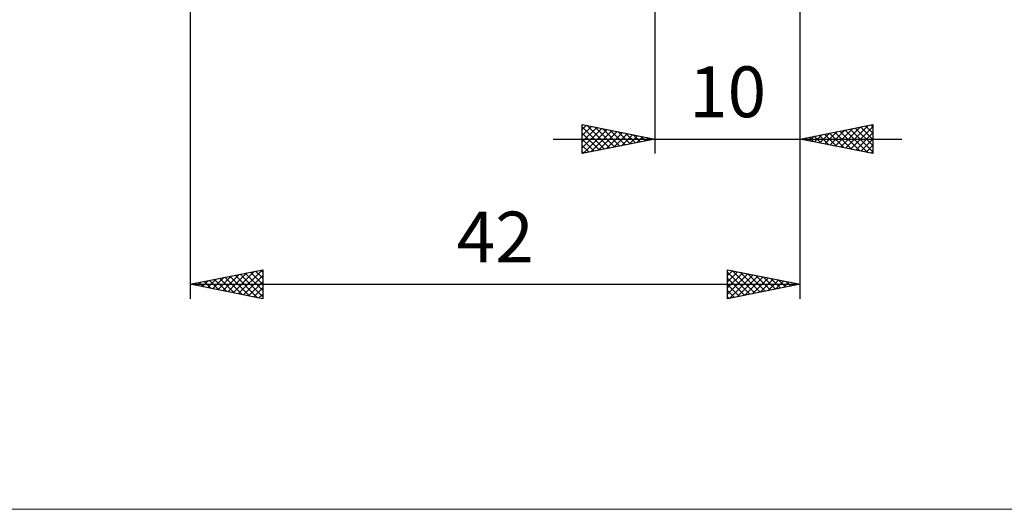
# Model space of a CAD drawing. Units: millimetres. Extents: x -75 to 98, y -61 to 61.
# Drawn here: x -7 to 61, y -61 to -27 of the extents above; entities that cross this region are included whole.
import ezdxf
from ezdxf.enums import TextEntityAlignment as Align

# ---------------------------------------------------------------- set-up
doc = ezdxf.new("R2010")
doc.units = ezdxf.units.MM
doc.header["$LTSCALE"] = 7.15
doc.layers.add('2', color=7, linetype='CONTINUOUS')
doc.layers.add('INFTOTAL', color=9, linetype='CONTINUOUS')
doc.styles.get("Standard").update_dxf_attribs({"font": 'Monospac821 BT'})

msp = doc.modelspace()

# ---------------------------------------------------------------- linework, layer by layer
at = {"layer": '2', "color": 7, "linetype": 'CONTINUOUS', "lineweight": 25}
for p, q in [((5, -2.85), (5, -46)), ((37, -3), (37, -36)), ((47, -36), (47, -3)), ((47, -46), (47, -3)), ((32, -36), (32, -34)), ((32, -34), (37, -35)), ((32, -34.343), (32.286, -34.057)), ((32, -34.767), (32.639, -34.128)), ((32, -34.165), (33.529, -35.694)), ((32, -35.191), (32.993, -34.199)), ((32, -35.616), (33.346, -34.269)), ((32.05, -35.99), (33.7, -34.34)), ((32.324, -34.065), (33.883, -35.623)), ((32.58, -35.884), (34.054, -34.411)), ((32.855, -34.171), (34.236, -35.553)), ((33.111, -35.778), (34.407, -34.481)), ((33.385, -34.277), (34.59, -35.482)), ((33.641, -35.672), (34.761, -34.552)), ((33.915, -34.383), (34.943, -35.411)), ((34.446, -34.489), (35.297, -35.341)), ((47, -35), (52, -34)), ((48.699, -35.34), (49.549, -34.49)), ((49.053, -35.411), (50.079, -34.384)), ((49.374, -34.525), (50.562, -35.712)), ((49.406, -35.481), (50.61, -34.278)), ((49.728, -34.454), (51.092, -35.818)), ((49.76, -35.552), (51.14, -34.172)), ((50.081, -34.384), (51.622, -35.924)), ((50.114, -35.623), (51.67, -34.066)), ((50.435, -34.313), (52, -35.878)), ((50.467, -35.693), (52, -34.161)), ((50.789, -34.242), (52, -35.454)), ((51.142, -34.172), (52, -35.029)), ((51.496, -34.101), (52, -34.605)), ((51.849, -34.03), (52, -34.181)), ((52, -34), (52, -36)), ((30, -35), (54, -35)), ((32, -34.589), (33.176, -35.765)), ((37, -35), (32, -36)), ((32, -35.013), (32.822, -35.836)), ((34.171, -35.566), (35.114, -34.623)), ((34.702, -35.46), (35.468, -34.694)), ((34.976, -34.595), (35.651, -35.27)), ((35.232, -35.354), (35.821, -34.764)), ((35.506, -34.701), (36.004, -35.199)), ((35.762, -35.248), (36.175, -34.835)), ((36.037, -34.807), (36.358, -35.128)), ((36.293, -35.141), (36.528, -34.906)), ((36.567, -34.913), (36.711, -35.058)), ((36.823, -35.035), (36.882, -34.976)), ((52, -36), (47, -35)), ((47.253, -34.949), (47.38, -35.076)), ((47.285, -35.057), (47.428, -34.914)), ((47.607, -34.879), (47.91, -35.182)), ((47.639, -35.128), (47.958, -34.808)), ((47.96, -34.808), (48.44, -35.288)), ((47.992, -35.198), (48.488, -34.702)), ((48.314, -34.737), (48.971, -35.394)), ((48.346, -35.269), (49.019, -34.596)), ((48.667, -34.667), (49.501, -35.5)), ((49.021, -34.596), (50.031, -35.606)), ((50.821, -35.764), (52, -34.585)), ((51.174, -35.835), (52, -35.009)), ((32, -35.438), (32.469, -35.906)), ((32, -35.862), (32.115, -35.977)), ((51.528, -35.906), (52, -35.433)), ((51.881, -35.976), (52, -35.858)), ((5, -45), (10, -44)), ((8.317, -45.663), (9.975, -44.005)), ((9.864, -44.027), (10, -44.163)), ((10, -44), (10, -46)), ((42, -46), (42, -44)), ((42, -44), (47, -45)), ((6.196, -45.239), (6.794, -44.641)), ((6.549, -45.31), (7.324, -44.535)), ((6.682, -44.664), (7.524, -45.505)), ((6.903, -45.381), (7.854, -44.429)), ((7.036, -44.593), (8.054, -45.611)), ((7.256, -45.451), (8.384, -44.323)), ((7.39, -44.522), (8.584, -45.717)), ((7.61, -45.522), (8.915, -44.217)), ((7.743, -44.451), (9.115, -45.823)), ((7.963, -45.593), (9.445, -44.111)), ((8.097, -44.381), (9.645, -45.929)), ((8.45, -44.31), (10, -45.86)), ((8.671, -45.734), (10, -44.405)), ((8.804, -44.239), (10, -45.436)), ((9.157, -44.169), (10, -45.011)), ((9.511, -44.098), (10, -44.587)), ((42, -44.403), (42.335, -44.067)), ((42, -44.827), (42.689, -44.138)), ((42, -44.165), (43.529, -45.694)), ((42, -45.251), (43.043, -44.209)), ((42, -45.675), (43.396, -44.279)), ((42, -44.589), (43.176, -45.765)), ((42.124, -45.975), (43.75, -44.35)), ((42.324, -44.065), (43.883, -45.623)), ((42.655, -45.869), (44.103, -44.421)), ((42.855, -44.171), (44.236, -45.553)), ((43.185, -45.763), (44.457, -44.491)), ((43.385, -44.277), (44.59, -45.482)), ((43.715, -45.657), (44.81, -44.562)), ((43.915, -44.383), (44.943, -45.411)), ((44.246, -45.551), (45.164, -44.633)), ((44.446, -44.489), (45.297, -45.341)), ((44.776, -45.445), (45.517, -44.703)), ((44.976, -44.595), (45.651, -45.27)), ((45.506, -44.701), (46.004, -45.199)), ((5, -45), (47, -45)), ((10, -46), (5, -45)), ((5.135, -45.027), (5.203, -44.959)), ((5.268, -44.946), (5.402, -45.08)), ((5.489, -45.098), (5.733, -44.853)), ((5.622, -44.876), (5.933, -45.187)), ((5.842, -45.168), (6.263, -44.747)), ((5.975, -44.805), (6.463, -45.293)), ((6.329, -44.734), (6.993, -45.399)), ((9.024, -45.805), (10, -44.829)), ((9.378, -45.876), (10, -45.253)), ((47, -45), (42, -46)), ((42, -45.013), (42.822, -45.836)), ((45.306, -45.339), (45.871, -44.774)), ((45.837, -45.233), (46.225, -44.845)), ((46.037, -44.807), (46.358, -45.128)), ((46.367, -45.127), (46.578, -44.916)), ((46.567, -44.913), (46.711, -45.058)), ((46.897, -45.021), (46.932, -44.986)), ((9.731, -45.946), (10, -45.677)), ((42, -45.438), (42.469, -45.906)), ((42, -45.862), (42.115, -45.977))]:
    msp.add_line(p, q, dxfattribs=at)
at = {"layer": 'INFTOTAL', "color": 9, "linetype": 'CONTINUOUS', "lineweight": 18}
msp.add_line((-74.8, -60.5), (97.9, -60.5), dxfattribs=at)

# ---------------------------------------------------------------- texts
at = {"layer": '2', "color": 7, "linetype": 'CONTINUOUS', "lineweight": 25}
for s, p in [('10', (42, -33.5)), ('42', (26, -43.5))]:
    msp.add_text(s, height=3.5, dxfattribs=at).set_placement(p, align=Align.CENTER)

doc.saveas('drawing.dxf')
